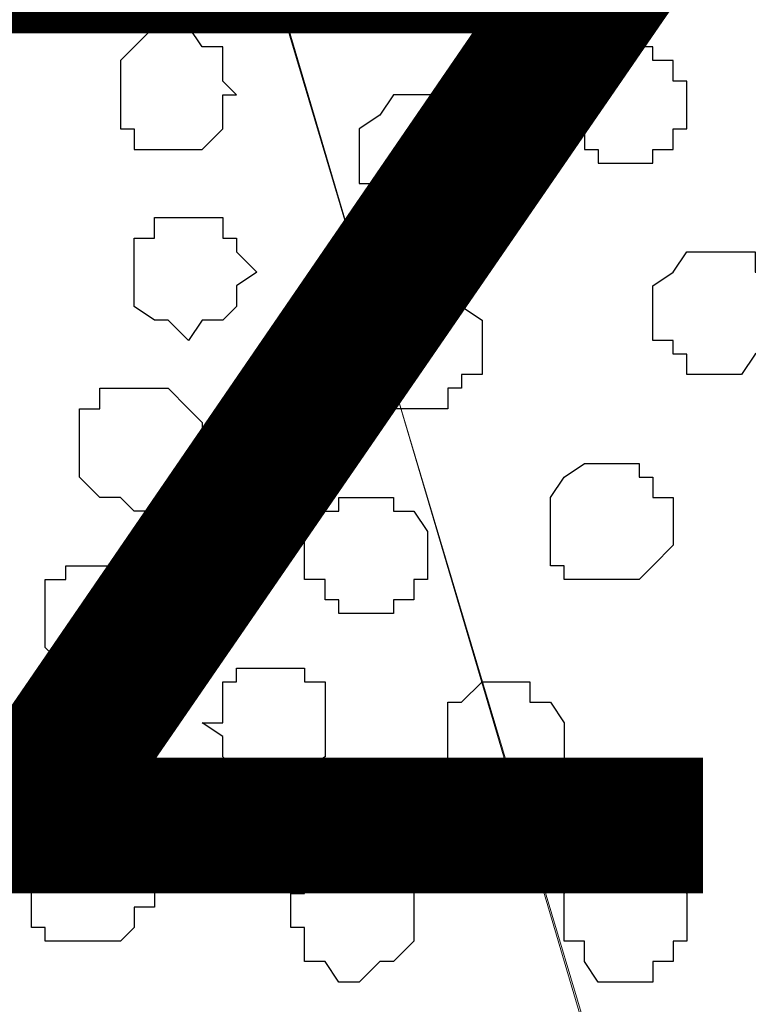
# Model space of a CAD drawing. Units: centimetres. Extents: x -8.2 to 8.1, y -12.1 to 13.4.
# Drawn here: x -1.2 to -1, y 0.5 to 0.8 of the extents above; entities that cross this region are included whole.
import ezdxf

# ---------------------------------------------------------------- set-up
doc = ezdxf.new("R2010")
doc.units = ezdxf.units.CM
doc.header["$MEASUREMENT"] = 0
doc.layers.add('Layer 1', color=7, linetype='Continuous')
doc.styles.add('180', font='arialbi.ttf', dxfattribs={"height": 1})

msp = doc.modelspace()

# ---------------------------------------------------------------- linework, layer by layer
at = {"layer": 'Layer 1', "color": 254}
msp.add_open_spline([(-7.28839, 0.17921), (-7.28839, 0.17921), (5.31848, 0.17921), (5.31848, 0.17921), (5.31848, 0.17921), (5.31848, 0.17921), (5.31848, 1.26294), (5.31848, 1.26294), (5.31848, 1.26294), (5.31848, 1.26294), (-7.28839, 1.26294), (-7.28839, 1.26294), (-7.28839, 1.26294), (-7.28839, 1.26294), (-7.28839, 0.17921), (-7.28839, 0.17921)], degree=3, knots=[0, 0, 0, 0, 0.25, 0.25, 0.25, 0.25, 0.5, 0.5, 0.5, 0.5, 0.75, 0.75, 0.75, 0.75, 1, 1, 1, 1], dxfattribs=at)
at = {"layer": 'Layer 1', "lineweight": 9}
for points, knots in [([(-7.28839, 1.26294), (-7.28839, 1.26294), (5.31848, 1.26294), (5.31848, 1.26294), (5.31848, 1.26294), (5.31848, 1.26294), (5.31848, 0.17921), (5.31848, 0.17921), (5.31848, 0.17921), (5.31848, 0.17921), (-7.28839, 0.17921), (-7.28839, 0.17921), (-7.28839, 0.17921), (-7.28839, 0.17921), (-7.28839, 1.26294), (-7.28839, 1.26294)], [0, 0, 0, 0, 0.25, 0.25, 0.25, 0.25, 0.5, 0.5, 0.5, 0.5, 0.75, 0.75, 0.75, 0.75, 1, 1, 1, 1]), ([(-0.97226, 0.34008), (-0.97226, 0.34008), (-0.74154, 1.11266), (-0.74154, 1.11266), (-0.74154, 1.11266), (-0.74154, 1.11266), (-0.74154, 1.13806), (-0.74154, 1.13806), (-0.74154, 1.13806), (-0.74154, 1.13806), (-0.74577, 1.14864), (-0.74577, 1.14864), (-0.74577, 1.14864), (-0.74577, 1.14864), (-0.75636, 1.16134), (-0.75636, 1.16134), (-0.75636, 1.16134), (-0.75636, 1.16134), (-0.77964, 1.18251), (-0.77964, 1.18251), (-0.77964, 1.18251), (-0.77964, 1.18251), (-0.80504, 1.19733), (-0.80504, 1.19733), (-0.80504, 1.19733), (-0.80504, 1.19733), (-0.84314, 1.20791), (-0.84314, 1.20791), (-0.84314, 1.20791), (-0.84314, 1.20791), (-0.88547, 1.21849), (-0.88547, 1.21849), (-0.88547, 1.21849), (-0.88547, 1.21849), (-0.92992, 1.22484), (-0.92992, 1.22484), (-0.92992, 1.22484), (-0.92992, 1.22484), (-1.02094, 1.22484), (-1.02094, 1.22484), (-1.02094, 1.22484), (-1.02094, 1.22484), (-1.06327, 1.21849), (-1.06327, 1.21849), (-1.06327, 1.21849), (-1.06327, 1.21849), (-1.10561, 1.20791), (-1.10561, 1.20791), (-1.10561, 1.20791), (-1.10561, 1.20791), (-1.14371, 1.19733), (-1.14371, 1.19733), (-1.14371, 1.19733), (-1.14371, 1.19733), (-1.17122, 1.18251), (-1.17122, 1.18251), (-1.17122, 1.18251), (-1.17122, 1.18251), (-1.19239, 1.16134), (-1.19239, 1.16134), (-1.19239, 1.16134), (-1.19239, 1.16134), (-1.19662, 1.14864), (-1.19662, 1.14864), (-1.19662, 1.14864), (-1.19662, 1.14864), (-1.20297, 1.13806), (-1.20297, 1.13806), (-1.20297, 1.13806), (-1.20297, 1.13806), (-1.20297, 1.11266), (-1.20297, 1.11266), (-1.20297, 1.11266), (-1.20297, 1.11266), (-0.97226, 0.34008), (-0.97226, 0.34008)], [0, 0, 0, 0, 0.052632, 0.052632, 0.052632, 0.052632, 0.105263, 0.105263, 0.105263, 0.105263, 0.157895, 0.157895, 0.157895, 0.157895, 0.210526, 0.210526, 0.210526, 0.210526, 0.263158, 0.263158, 0.263158, 0.263158, 0.315789, 0.315789, 0.315789, 0.315789, 0.368421, 0.368421, 0.368421, 0.368421, 0.421053, 0.421053, 0.421053, 0.421053, 0.473684, 0.473684, 0.473684, 0.473684, 0.526316, 0.526316, 0.526316, 0.526316, 0.578947, 0.578947, 0.578947, 0.578947, 0.631579, 0.631579, 0.631579, 0.631579, 0.684211, 0.684211, 0.684211, 0.684211, 0.736842, 0.736842, 0.736842, 0.736842, 0.789474, 0.789474, 0.789474, 0.789474, 0.842105, 0.842105, 0.842105, 0.842105, 0.894737, 0.894737, 0.894737, 0.894737, 0.947368, 0.947368, 0.947368, 0.947368, 1, 1, 1, 1]), ([(-1.20297, 1.11689), (-1.20297, 1.11689), (-0.97649, 0.35066), (-0.97649, 0.35066), (-0.97649, 0.35066), (-0.97649, 0.35066), (-0.97226, 0.34008), (-0.97226, 0.34008), (-0.97226, 0.34008), (-0.97226, 0.34008), (-0.97649, 0.32314), (-0.97649, 0.32314), (-0.97649, 0.32314), (-0.97649, 0.32314), (-0.98284, 0.31256), (-0.98284, 0.31256), (-0.98284, 0.31256), (-0.98284, 0.31256), (-0.98707, 0.30198), (-0.98707, 0.30198), (-0.98707, 0.30198), (-0.98707, 0.30198), (-1.01036, 0.28081), (-1.01036, 0.28081), (-1.01036, 0.28081), (-1.01036, 0.28081), (-1.03576, 0.26599), (-1.03576, 0.26599), (-1.03576, 0.26599), (-1.03576, 0.26599), (-1.07386, 0.24906), (-1.07386, 0.24906), (-1.07386, 0.24906), (-1.07386, 0.24906), (-1.11619, 0.24271), (-1.11619, 0.24271), (-1.11619, 0.24271), (-1.11619, 0.24271), (-1.15852, 0.23848), (-1.15852, 0.23848), (-1.15852, 0.23848), (-1.15852, 0.23848), (-1.20721, 0.23213), (-1.20721, 0.23213), (-1.20721, 0.23213), (-1.20721, 0.23213), (-1.25166, 0.23848), (-1.25166, 0.23848), (-1.25166, 0.23848), (-1.25166, 0.23848), (-1.29822, 0.24271), (-1.29822, 0.24271), (-1.29822, 0.24271), (-1.29822, 0.24271), (-1.33632, 0.24906), (-1.33632, 0.24906), (-1.33632, 0.24906), (-1.33632, 0.24906), (-1.37442, 0.26599), (-1.37442, 0.26599), (-1.37442, 0.26599), (-1.37442, 0.26599), (-1.39982, 0.28081), (-1.39982, 0.28081), (-1.39982, 0.28081), (-1.39982, 0.28081), (-1.42311, 0.30198), (-1.42311, 0.30198), (-1.42311, 0.30198), (-1.42311, 0.30198), (-1.42734, 0.31256), (-1.42734, 0.31256), (-1.42734, 0.31256), (-1.42734, 0.31256), (-1.43369, 0.32314), (-1.43369, 0.32314), (-1.43369, 0.32314), (-1.43369, 0.32314), (-1.43369, 0.35066), (-1.43369, 0.35066), (-1.43369, 0.35066), (-1.43369, 0.35066), (-1.20297, 1.11689), (-1.20297, 1.11689)], [0, 0, 0, 0, 0.047619, 0.047619, 0.047619, 0.047619, 0.095238, 0.095238, 0.095238, 0.095238, 0.142857, 0.142857, 0.142857, 0.142857, 0.190476, 0.190476, 0.190476, 0.190476, 0.238095, 0.238095, 0.238095, 0.238095, 0.285714, 0.285714, 0.285714, 0.285714, 0.333333, 0.333333, 0.333333, 0.333333, 0.380952, 0.380952, 0.380952, 0.380952, 0.428571, 0.428571, 0.428571, 0.428571, 0.47619, 0.47619, 0.47619, 0.47619, 0.52381, 0.52381, 0.52381, 0.52381, 0.571429, 0.571429, 0.571429, 0.571429, 0.619048, 0.619048, 0.619048, 0.619048, 0.666667, 0.666667, 0.666667, 0.666667, 0.714286, 0.714286, 0.714286, 0.714286, 0.761905, 0.761905, 0.761905, 0.761905, 0.809524, 0.809524, 0.809524, 0.809524, 0.857143, 0.857143, 0.857143, 0.857143, 0.904762, 0.904762, 0.904762, 0.904762, 0.952381, 0.952381, 0.952381, 0.952381, 1, 1, 1, 1]), ([(-0.74154, 1.11266), (-0.74154, 1.11266), (-0.51082, 0.35701), (-0.51082, 0.35701), (-0.51082, 0.35701), (-0.51082, 0.35701), (-0.51082, 0.32949), (-0.51082, 0.32949), (-0.51082, 0.32949), (-0.51082, 0.32949), (-0.51506, 0.31256), (-0.51506, 0.31256), (-0.51506, 0.31256), (-0.51506, 0.31256), (-0.52141, 0.30198), (-0.52141, 0.30198), (-0.52141, 0.30198), (-0.52141, 0.30198), (-0.54257, 0.28081), (-0.54257, 0.28081), (-0.54257, 0.28081), (-0.54257, 0.28081), (-0.57432, 0.26599), (-0.57432, 0.26599), (-0.57432, 0.26599), (-0.57432, 0.26599), (-0.61242, 0.25329), (-0.61242, 0.25329), (-0.61242, 0.25329), (-0.61242, 0.25329), (-0.65052, 0.24271), (-0.65052, 0.24271), (-0.65052, 0.24271), (-0.65052, 0.24271), (-0.69921, 0.23848), (-0.69921, 0.23848), (-0.69921, 0.23848), (-0.69921, 0.23848), (-0.79022, 0.23848), (-0.79022, 0.23848), (-0.79022, 0.23848), (-0.79022, 0.23848), (-0.83256, 0.24271), (-0.83256, 0.24271), (-0.83256, 0.24271), (-0.83256, 0.24271), (-0.87489, 0.25329), (-0.87489, 0.25329), (-0.87489, 0.25329), (-0.87489, 0.25329), (-0.90664, 0.26599), (-0.90664, 0.26599), (-0.90664, 0.26599), (-0.90664, 0.26599), (-0.94051, 0.28081), (-0.94051, 0.28081), (-0.94051, 0.28081), (-0.94051, 0.28081), (-0.96167, 0.30198), (-0.96167, 0.30198), (-0.96167, 0.30198), (-0.96167, 0.30198), (-0.96591, 0.31256), (-0.96591, 0.31256), (-0.96591, 0.31256), (-0.96591, 0.31256), (-0.97226, 0.32949), (-0.97226, 0.32949), (-0.97226, 0.32949), (-0.97226, 0.32949), (-0.97226, 0.34008), (-0.97226, 0.34008), (-0.97226, 0.34008), (-0.97226, 0.34008), (-0.96591, 0.35701), (-0.96591, 0.35701), (-0.96591, 0.35701), (-0.96591, 0.35701), (-0.74154, 1.11266), (-0.74154, 1.11266)], [0, 0, 0, 0, 0.05, 0.05, 0.05, 0.05, 0.1, 0.1, 0.1, 0.1, 0.15, 0.15, 0.15, 0.15, 0.2, 0.2, 0.2, 0.2, 0.25, 0.25, 0.25, 0.25, 0.3, 0.3, 0.3, 0.3, 0.35, 0.35, 0.35, 0.35, 0.4, 0.4, 0.4, 0.4, 0.45, 0.45, 0.45, 0.45, 0.5, 0.5, 0.5, 0.5, 0.55, 0.55, 0.55, 0.55, 0.6, 0.6, 0.6, 0.6, 0.65, 0.65, 0.65, 0.65, 0.7, 0.7, 0.7, 0.7, 0.75, 0.75, 0.75, 0.75, 0.8, 0.8, 0.8, 0.8, 0.85, 0.85, 0.85, 0.85, 0.9, 0.9, 0.9, 0.9, 0.95, 0.95, 0.95, 0.95, 1, 1, 1, 1])]:
    msp.add_open_spline(points, degree=3, knots=knots, dxfattribs=at)
at = {"layer": 'Layer 1', "color": 253}
for points, knots in [([(-1.14371, 0.79093), (-1.14371, 0.79093), (-1.13736, 0.79093), (-1.13736, 0.79093), (-1.13736, 0.79093), (-1.13736, 0.79093), (-1.13312, 0.78458), (-1.13312, 0.78458), (-1.13312, 0.78458), (-1.13312, 0.78458), (-1.12677, 0.78458), (-1.12677, 0.78458), (-1.12677, 0.78458), (-1.12677, 0.78458), (-1.12677, 0.77399), (-1.12677, 0.77399), (-1.12677, 0.77399), (-1.12677, 0.77399), (-1.12254, 0.76976), (-1.12254, 0.76976), (-1.12254, 0.76976), (-1.12254, 0.76976), (-1.12677, 0.76976), (-1.12677, 0.76976), (-1.12677, 0.76976), (-1.12677, 0.76976), (-1.12677, 0.75918), (-1.12677, 0.75918), (-1.12677, 0.75918), (-1.12677, 0.75918), (-1.13312, 0.75283), (-1.13312, 0.75283), (-1.13312, 0.75283), (-1.13312, 0.75283), (-1.15429, 0.75283), (-1.15429, 0.75283), (-1.15429, 0.75283), (-1.15429, 0.75283), (-1.15429, 0.75918), (-1.15429, 0.75918), (-1.15429, 0.75918), (-1.15429, 0.75918), (-1.15852, 0.75918), (-1.15852, 0.75918), (-1.15852, 0.75918), (-1.15852, 0.75918), (-1.15852, 0.78034), (-1.15852, 0.78034), (-1.15852, 0.78034), (-1.15852, 0.78034), (-1.15429, 0.78458), (-1.15429, 0.78458), (-1.15429, 0.78458), (-1.15429, 0.78458), (-1.14794, 0.79093), (-1.14794, 0.79093), (-1.14794, 0.79093), (-1.14794, 0.79093), (-1.14371, 0.79093), (-1.14371, 0.79093)], [0, 0, 0, 0, 0.066667, 0.066667, 0.066667, 0.066667, 0.133333, 0.133333, 0.133333, 0.133333, 0.2, 0.2, 0.2, 0.2, 0.266667, 0.266667, 0.266667, 0.266667, 0.333333, 0.333333, 0.333333, 0.333333, 0.4, 0.4, 0.4, 0.4, 0.466667, 0.466667, 0.466667, 0.466667, 0.533333, 0.533333, 0.533333, 0.533333, 0.6, 0.6, 0.6, 0.6, 0.666667, 0.666667, 0.666667, 0.666667, 0.733333, 0.733333, 0.733333, 0.733333, 0.8, 0.8, 0.8, 0.8, 0.866667, 0.866667, 0.866667, 0.866667, 0.933333, 0.933333, 0.933333, 0.933333, 1, 1, 1, 1]), ([(-0.99766, 0.78458), (-0.99766, 0.78458), (-0.99342, 0.78458), (-0.99342, 0.78458), (-0.99342, 0.78458), (-0.99342, 0.78458), (-0.99342, 0.78034), (-0.99342, 0.78034), (-0.99342, 0.78034), (-0.99342, 0.78034), (-0.98707, 0.78034), (-0.98707, 0.78034), (-0.98707, 0.78034), (-0.98707, 0.78034), (-0.98707, 0.77399), (-0.98707, 0.77399), (-0.98707, 0.77399), (-0.98707, 0.77399), (-0.98284, 0.77399), (-0.98284, 0.77399), (-0.98284, 0.77399), (-0.98284, 0.77399), (-0.98284, 0.75918), (-0.98284, 0.75918), (-0.98284, 0.75918), (-0.98284, 0.75918), (-0.98707, 0.75918), (-0.98707, 0.75918), (-0.98707, 0.75918), (-0.98707, 0.75918), (-0.98707, 0.75283), (-0.98707, 0.75283), (-0.98707, 0.75283), (-0.98707, 0.75283), (-0.99342, 0.75283), (-0.99342, 0.75283), (-0.99342, 0.75283), (-0.99342, 0.75283), (-0.99342, 0.74859), (-0.99342, 0.74859), (-0.99342, 0.74859), (-0.99342, 0.74859), (-1.01036, 0.74859), (-1.01036, 0.74859), (-1.01036, 0.74859), (-1.01036, 0.74859), (-1.01036, 0.75283), (-1.01036, 0.75283), (-1.01036, 0.75283), (-1.01036, 0.75283), (-1.01459, 0.75283), (-1.01459, 0.75283), (-1.01459, 0.75283), (-1.01459, 0.75283), (-1.01459, 0.75918), (-1.01459, 0.75918), (-1.01459, 0.75918), (-1.01459, 0.75918), (-1.02094, 0.75918), (-1.02094, 0.75918), (-1.02094, 0.75918), (-1.02094, 0.75918), (-1.02094, 0.77399), (-1.02094, 0.77399), (-1.02094, 0.77399), (-1.02094, 0.77399), (-1.01459, 0.77399), (-1.01459, 0.77399), (-1.01459, 0.77399), (-1.01459, 0.77399), (-1.01459, 0.78034), (-1.01459, 0.78034), (-1.01459, 0.78034), (-1.01459, 0.78034), (-1.01036, 0.78034), (-1.01036, 0.78034), (-1.01036, 0.78034), (-1.01036, 0.78034), (-1.01036, 0.78458), (-1.01036, 0.78458), (-1.01036, 0.78458), (-1.01036, 0.78458), (-0.99766, 0.78458), (-0.99766, 0.78458)], [0, 0, 0, 0, 0.047619, 0.047619, 0.047619, 0.047619, 0.095238, 0.095238, 0.095238, 0.095238, 0.142857, 0.142857, 0.142857, 0.142857, 0.190476, 0.190476, 0.190476, 0.190476, 0.238095, 0.238095, 0.238095, 0.238095, 0.285714, 0.285714, 0.285714, 0.285714, 0.333333, 0.333333, 0.333333, 0.333333, 0.380952, 0.380952, 0.380952, 0.380952, 0.428571, 0.428571, 0.428571, 0.428571, 0.47619, 0.47619, 0.47619, 0.47619, 0.52381, 0.52381, 0.52381, 0.52381, 0.571429, 0.571429, 0.571429, 0.571429, 0.619048, 0.619048, 0.619048, 0.619048, 0.666667, 0.666667, 0.666667, 0.666667, 0.714286, 0.714286, 0.714286, 0.714286, 0.761905, 0.761905, 0.761905, 0.761905, 0.809524, 0.809524, 0.809524, 0.809524, 0.857143, 0.857143, 0.857143, 0.857143, 0.904762, 0.904762, 0.904762, 0.904762, 0.952381, 0.952381, 0.952381, 0.952381, 1, 1, 1, 1]), ([(-1.06327, 0.76976), (-1.06327, 0.76976), (-1.05692, 0.76976), (-1.05692, 0.76976), (-1.05692, 0.76976), (-1.05692, 0.76976), (-1.05269, 0.76341), (-1.05269, 0.76341), (-1.05269, 0.76341), (-1.05269, 0.76341), (-1.04634, 0.75918), (-1.04634, 0.75918), (-1.04634, 0.75918), (-1.04634, 0.75918), (-1.04634, 0.74224), (-1.04634, 0.74224), (-1.04634, 0.74224), (-1.04634, 0.74224), (-1.05269, 0.74224), (-1.05269, 0.74224), (-1.05269, 0.74224), (-1.05269, 0.74224), (-1.05269, 0.73589), (-1.05269, 0.73589), (-1.05269, 0.73589), (-1.05269, 0.73589), (-1.05692, 0.73589), (-1.05692, 0.73589), (-1.05692, 0.73589), (-1.05692, 0.73589), (-1.06327, 0.73166), (-1.06327, 0.73166), (-1.06327, 0.73166), (-1.06327, 0.73166), (-1.06751, 0.73166), (-1.06751, 0.73166), (-1.06751, 0.73166), (-1.06751, 0.73166), (-1.07386, 0.73589), (-1.07386, 0.73589), (-1.07386, 0.73589), (-1.07386, 0.73589), (-1.07809, 0.73589), (-1.07809, 0.73589), (-1.07809, 0.73589), (-1.07809, 0.73589), (-1.07809, 0.74224), (-1.07809, 0.74224), (-1.07809, 0.74224), (-1.07809, 0.74224), (-1.08444, 0.74224), (-1.08444, 0.74224), (-1.08444, 0.74224), (-1.08444, 0.74224), (-1.08444, 0.75918), (-1.08444, 0.75918), (-1.08444, 0.75918), (-1.08444, 0.75918), (-1.07809, 0.76341), (-1.07809, 0.76341), (-1.07809, 0.76341), (-1.07809, 0.76341), (-1.07386, 0.76976), (-1.07386, 0.76976), (-1.07386, 0.76976), (-1.07386, 0.76976), (-1.06327, 0.76976), (-1.06327, 0.76976)], [0, 0, 0, 0, 0.058824, 0.058824, 0.058824, 0.058824, 0.117647, 0.117647, 0.117647, 0.117647, 0.176471, 0.176471, 0.176471, 0.176471, 0.235294, 0.235294, 0.235294, 0.235294, 0.294118, 0.294118, 0.294118, 0.294118, 0.352941, 0.352941, 0.352941, 0.352941, 0.411765, 0.411765, 0.411765, 0.411765, 0.470588, 0.470588, 0.470588, 0.470588, 0.529412, 0.529412, 0.529412, 0.529412, 0.588235, 0.588235, 0.588235, 0.588235, 0.647059, 0.647059, 0.647059, 0.647059, 0.705882, 0.705882, 0.705882, 0.705882, 0.764706, 0.764706, 0.764706, 0.764706, 0.823529, 0.823529, 0.823529, 0.823529, 0.882353, 0.882353, 0.882353, 0.882353, 0.941176, 0.941176, 0.941176, 0.941176, 1, 1, 1, 1]), ([(-1.13736, 0.69356), (-1.13736, 0.69356), (-1.13312, 0.69991), (-1.13312, 0.69991), (-1.13312, 0.69991), (-1.13312, 0.69991), (-1.12677, 0.69991), (-1.12677, 0.69991), (-1.12677, 0.69991), (-1.12677, 0.69991), (-1.12254, 0.70414), (-1.12254, 0.70414), (-1.12254, 0.70414), (-1.12254, 0.70414), (-1.12254, 0.71049), (-1.12254, 0.71049), (-1.12254, 0.71049), (-1.12254, 0.71049), (-1.11619, 0.71473), (-1.11619, 0.71473), (-1.11619, 0.71473), (-1.11619, 0.71473), (-1.12254, 0.72108), (-1.12254, 0.72108), (-1.12254, 0.72108), (-1.12254, 0.72108), (-1.12254, 0.72531), (-1.12254, 0.72531), (-1.12254, 0.72531), (-1.12254, 0.72531), (-1.12677, 0.72531), (-1.12677, 0.72531), (-1.12677, 0.72531), (-1.12677, 0.72531), (-1.12677, 0.73166), (-1.12677, 0.73166), (-1.12677, 0.73166), (-1.12677, 0.73166), (-1.14794, 0.73166), (-1.14794, 0.73166), (-1.14794, 0.73166), (-1.14794, 0.73166), (-1.14794, 0.72531), (-1.14794, 0.72531), (-1.14794, 0.72531), (-1.14794, 0.72531), (-1.15429, 0.72531), (-1.15429, 0.72531), (-1.15429, 0.72531), (-1.15429, 0.72531), (-1.15429, 0.70414), (-1.15429, 0.70414), (-1.15429, 0.70414), (-1.15429, 0.70414), (-1.14794, 0.69991), (-1.14794, 0.69991), (-1.14794, 0.69991), (-1.14794, 0.69991), (-1.14371, 0.69991), (-1.14371, 0.69991), (-1.14371, 0.69991), (-1.14371, 0.69991), (-1.13736, 0.69356), (-1.13736, 0.69356)], [0, 0, 0, 0, 0.0625, 0.0625, 0.0625, 0.0625, 0.125, 0.125, 0.125, 0.125, 0.1875, 0.1875, 0.1875, 0.1875, 0.25, 0.25, 0.25, 0.25, 0.3125, 0.3125, 0.3125, 0.3125, 0.375, 0.375, 0.375, 0.375, 0.4375, 0.4375, 0.4375, 0.4375, 0.5, 0.5, 0.5, 0.5, 0.5625, 0.5625, 0.5625, 0.5625, 0.625, 0.625, 0.625, 0.625, 0.6875, 0.6875, 0.6875, 0.6875, 0.75, 0.75, 0.75, 0.75, 0.8125, 0.8125, 0.8125, 0.8125, 0.875, 0.875, 0.875, 0.875, 0.9375, 0.9375, 0.9375, 0.9375, 1, 1, 1, 1]), ([(-0.97226, 0.68298), (-0.97226, 0.68298), (-0.96591, 0.68298), (-0.96591, 0.68298), (-0.96591, 0.68298), (-0.96591, 0.68298), (-0.96167, 0.68933), (-0.96167, 0.68933), (-0.96167, 0.68933), (-0.96167, 0.68933), (-0.95532, 0.69356), (-0.95532, 0.69356), (-0.95532, 0.69356), (-0.95532, 0.69356), (-0.95532, 0.71473), (-0.95532, 0.71473), (-0.95532, 0.71473), (-0.95532, 0.71473), (-0.96167, 0.71473), (-0.96167, 0.71473), (-0.96167, 0.71473), (-0.96167, 0.71473), (-0.96167, 0.72108), (-0.96167, 0.72108), (-0.96167, 0.72108), (-0.96167, 0.72108), (-0.98284, 0.72108), (-0.98284, 0.72108), (-0.98284, 0.72108), (-0.98284, 0.72108), (-0.98707, 0.71473), (-0.98707, 0.71473), (-0.98707, 0.71473), (-0.98707, 0.71473), (-0.99342, 0.71049), (-0.99342, 0.71049), (-0.99342, 0.71049), (-0.99342, 0.71049), (-0.99342, 0.69356), (-0.99342, 0.69356), (-0.99342, 0.69356), (-0.99342, 0.69356), (-0.98707, 0.69356), (-0.98707, 0.69356), (-0.98707, 0.69356), (-0.98707, 0.69356), (-0.98707, 0.68933), (-0.98707, 0.68933), (-0.98707, 0.68933), (-0.98707, 0.68933), (-0.98284, 0.68933), (-0.98284, 0.68933), (-0.98284, 0.68933), (-0.98284, 0.68933), (-0.98284, 0.68298), (-0.98284, 0.68298), (-0.98284, 0.68298), (-0.98284, 0.68298), (-0.97226, 0.68298), (-0.97226, 0.68298)], [0, 0, 0, 0, 0.066667, 0.066667, 0.066667, 0.066667, 0.133333, 0.133333, 0.133333, 0.133333, 0.2, 0.2, 0.2, 0.2, 0.266667, 0.266667, 0.266667, 0.266667, 0.333333, 0.333333, 0.333333, 0.333333, 0.4, 0.4, 0.4, 0.4, 0.466667, 0.466667, 0.466667, 0.466667, 0.533333, 0.533333, 0.533333, 0.533333, 0.6, 0.6, 0.6, 0.6, 0.666667, 0.666667, 0.666667, 0.666667, 0.733333, 0.733333, 0.733333, 0.733333, 0.8, 0.8, 0.8, 0.8, 0.866667, 0.866667, 0.866667, 0.866667, 0.933333, 0.933333, 0.933333, 0.933333, 1, 1, 1, 1]), ([(-1.06327, 0.67239), (-1.06327, 0.67239), (-1.05692, 0.67239), (-1.05692, 0.67239), (-1.05692, 0.67239), (-1.05692, 0.67239), (-1.05692, 0.67874), (-1.05692, 0.67874), (-1.05692, 0.67874), (-1.05692, 0.67874), (-1.05269, 0.67874), (-1.05269, 0.67874), (-1.05269, 0.67874), (-1.05269, 0.67874), (-1.05269, 0.68298), (-1.05269, 0.68298), (-1.05269, 0.68298), (-1.05269, 0.68298), (-1.04634, 0.68298), (-1.04634, 0.68298), (-1.04634, 0.68298), (-1.04634, 0.68298), (-1.04634, 0.69991), (-1.04634, 0.69991), (-1.04634, 0.69991), (-1.04634, 0.69991), (-1.05269, 0.70414), (-1.05269, 0.70414), (-1.05269, 0.70414), (-1.05269, 0.70414), (-1.05692, 0.71049), (-1.05692, 0.71049), (-1.05692, 0.71049), (-1.05692, 0.71049), (-1.07386, 0.71049), (-1.07386, 0.71049), (-1.07386, 0.71049), (-1.07386, 0.71049), (-1.07809, 0.70414), (-1.07809, 0.70414), (-1.07809, 0.70414), (-1.07809, 0.70414), (-1.08444, 0.69991), (-1.08444, 0.69991), (-1.08444, 0.69991), (-1.08444, 0.69991), (-1.08444, 0.68298), (-1.08444, 0.68298), (-1.08444, 0.68298), (-1.08444, 0.68298), (-1.07809, 0.68298), (-1.07809, 0.68298), (-1.07809, 0.68298), (-1.07809, 0.68298), (-1.07809, 0.67874), (-1.07809, 0.67874), (-1.07809, 0.67874), (-1.07809, 0.67874), (-1.07386, 0.67874), (-1.07386, 0.67874), (-1.07386, 0.67874), (-1.07386, 0.67874), (-1.07386, 0.67239), (-1.07386, 0.67239), (-1.07386, 0.67239), (-1.07386, 0.67239), (-1.06327, 0.67239), (-1.06327, 0.67239)], [0, 0, 0, 0, 0.058824, 0.058824, 0.058824, 0.058824, 0.117647, 0.117647, 0.117647, 0.117647, 0.176471, 0.176471, 0.176471, 0.176471, 0.235294, 0.235294, 0.235294, 0.235294, 0.294118, 0.294118, 0.294118, 0.294118, 0.352941, 0.352941, 0.352941, 0.352941, 0.411765, 0.411765, 0.411765, 0.411765, 0.470588, 0.470588, 0.470588, 0.470588, 0.529412, 0.529412, 0.529412, 0.529412, 0.588235, 0.588235, 0.588235, 0.588235, 0.647059, 0.647059, 0.647059, 0.647059, 0.705882, 0.705882, 0.705882, 0.705882, 0.764706, 0.764706, 0.764706, 0.764706, 0.823529, 0.823529, 0.823529, 0.823529, 0.882353, 0.882353, 0.882353, 0.882353, 0.941176, 0.941176, 0.941176, 0.941176, 1, 1, 1, 1]), ([(-1.15429, 0.64064), (-1.15429, 0.64064), (-1.14794, 0.64064), (-1.14794, 0.64064), (-1.14794, 0.64064), (-1.14794, 0.64064), (-1.14371, 0.64488), (-1.14371, 0.64488), (-1.14371, 0.64488), (-1.14371, 0.64488), (-1.13736, 0.64488), (-1.13736, 0.64488), (-1.13736, 0.64488), (-1.13736, 0.64488), (-1.13736, 0.65123), (-1.13736, 0.65123), (-1.13736, 0.65123), (-1.13736, 0.65123), (-1.13312, 0.65123), (-1.13312, 0.65123), (-1.13312, 0.65123), (-1.13312, 0.65123), (-1.13312, 0.66816), (-1.13312, 0.66816), (-1.13312, 0.66816), (-1.13312, 0.66816), (-1.13736, 0.67239), (-1.13736, 0.67239), (-1.13736, 0.67239), (-1.13736, 0.67239), (-1.14371, 0.67874), (-1.14371, 0.67874), (-1.14371, 0.67874), (-1.14371, 0.67874), (-1.16487, 0.67874), (-1.16487, 0.67874), (-1.16487, 0.67874), (-1.16487, 0.67874), (-1.16487, 0.67239), (-1.16487, 0.67239), (-1.16487, 0.67239), (-1.16487, 0.67239), (-1.17122, 0.67239), (-1.17122, 0.67239), (-1.17122, 0.67239), (-1.17122, 0.67239), (-1.17122, 0.65123), (-1.17122, 0.65123), (-1.17122, 0.65123), (-1.17122, 0.65123), (-1.16487, 0.64488), (-1.16487, 0.64488), (-1.16487, 0.64488), (-1.16487, 0.64488), (-1.15852, 0.64488), (-1.15852, 0.64488), (-1.15852, 0.64488), (-1.15852, 0.64488), (-1.15429, 0.64064), (-1.15429, 0.64064)], [0, 0, 0, 0, 0.066667, 0.066667, 0.066667, 0.066667, 0.133333, 0.133333, 0.133333, 0.133333, 0.2, 0.2, 0.2, 0.2, 0.266667, 0.266667, 0.266667, 0.266667, 0.333333, 0.333333, 0.333333, 0.333333, 0.4, 0.4, 0.4, 0.4, 0.466667, 0.466667, 0.466667, 0.466667, 0.533333, 0.533333, 0.533333, 0.533333, 0.6, 0.6, 0.6, 0.6, 0.666667, 0.666667, 0.666667, 0.666667, 0.733333, 0.733333, 0.733333, 0.733333, 0.8, 0.8, 0.8, 0.8, 0.866667, 0.866667, 0.866667, 0.866667, 0.933333, 0.933333, 0.933333, 0.933333, 1, 1, 1, 1]), ([(-1.07809, 0.60889), (-1.07809, 0.60889), (-1.07386, 0.60889), (-1.07386, 0.60889), (-1.07386, 0.60889), (-1.07386, 0.60889), (-1.07386, 0.61313), (-1.07386, 0.61313), (-1.07386, 0.61313), (-1.07386, 0.61313), (-1.06751, 0.61313), (-1.06751, 0.61313), (-1.06751, 0.61313), (-1.06751, 0.61313), (-1.06751, 0.61948), (-1.06751, 0.61948), (-1.06751, 0.61948), (-1.06751, 0.61948), (-1.06327, 0.61948), (-1.06327, 0.61948), (-1.06327, 0.61948), (-1.06327, 0.61948), (-1.06327, 0.63429), (-1.06327, 0.63429), (-1.06327, 0.63429), (-1.06327, 0.63429), (-1.06751, 0.64064), (-1.06751, 0.64064), (-1.06751, 0.64064), (-1.06751, 0.64064), (-1.07386, 0.64064), (-1.07386, 0.64064), (-1.07386, 0.64064), (-1.07386, 0.64064), (-1.07386, 0.64488), (-1.07386, 0.64488), (-1.07386, 0.64488), (-1.07386, 0.64488), (-1.09079, 0.64488), (-1.09079, 0.64488), (-1.09079, 0.64488), (-1.09079, 0.64488), (-1.09079, 0.64064), (-1.09079, 0.64064), (-1.09079, 0.64064), (-1.09079, 0.64064), (-1.09502, 0.64064), (-1.09502, 0.64064), (-1.09502, 0.64064), (-1.09502, 0.64064), (-1.10137, 0.63429), (-1.10137, 0.63429), (-1.10137, 0.63429), (-1.10137, 0.63429), (-1.10137, 0.61948), (-1.10137, 0.61948), (-1.10137, 0.61948), (-1.10137, 0.61948), (-1.09502, 0.61948), (-1.09502, 0.61948), (-1.09502, 0.61948), (-1.09502, 0.61948), (-1.09502, 0.61313), (-1.09502, 0.61313), (-1.09502, 0.61313), (-1.09502, 0.61313), (-1.09079, 0.61313), (-1.09079, 0.61313), (-1.09079, 0.61313), (-1.09079, 0.61313), (-1.09079, 0.60889), (-1.09079, 0.60889), (-1.09079, 0.60889), (-1.09079, 0.60889), (-1.07809, 0.60889), (-1.07809, 0.60889)], [0, 0, 0, 0, 0.052632, 0.052632, 0.052632, 0.052632, 0.105263, 0.105263, 0.105263, 0.105263, 0.157895, 0.157895, 0.157895, 0.157895, 0.210526, 0.210526, 0.210526, 0.210526, 0.263158, 0.263158, 0.263158, 0.263158, 0.315789, 0.315789, 0.315789, 0.315789, 0.368421, 0.368421, 0.368421, 0.368421, 0.421053, 0.421053, 0.421053, 0.421053, 0.473684, 0.473684, 0.473684, 0.473684, 0.526316, 0.526316, 0.526316, 0.526316, 0.578947, 0.578947, 0.578947, 0.578947, 0.631579, 0.631579, 0.631579, 0.631579, 0.684211, 0.684211, 0.684211, 0.684211, 0.736842, 0.736842, 0.736842, 0.736842, 0.789474, 0.789474, 0.789474, 0.789474, 0.842105, 0.842105, 0.842105, 0.842105, 0.894737, 0.894737, 0.894737, 0.894737, 0.947368, 0.947368, 0.947368, 0.947368, 1, 1, 1, 1]), ([(-1.16487, 0.58773), (-1.16487, 0.58773), (-1.15429, 0.58773), (-1.15429, 0.58773), (-1.15429, 0.58773), (-1.15429, 0.58773), (-1.15429, 0.59196), (-1.15429, 0.59196), (-1.15429, 0.59196), (-1.15429, 0.59196), (-1.14794, 0.59196), (-1.14794, 0.59196), (-1.14794, 0.59196), (-1.14794, 0.59196), (-1.14794, 0.59831), (-1.14794, 0.59831), (-1.14794, 0.59831), (-1.14794, 0.59831), (-1.14371, 0.60254), (-1.14371, 0.60254), (-1.14371, 0.60254), (-1.14371, 0.60254), (-1.14371, 0.60889), (-1.14371, 0.60889), (-1.14371, 0.60889), (-1.14371, 0.60889), (-1.14794, 0.61313), (-1.14794, 0.61313), (-1.14794, 0.61313), (-1.14794, 0.61313), (-1.14794, 0.61948), (-1.14794, 0.61948), (-1.14794, 0.61948), (-1.14794, 0.61948), (-1.15429, 0.62371), (-1.15429, 0.62371), (-1.15429, 0.62371), (-1.15429, 0.62371), (-1.17546, 0.62371), (-1.17546, 0.62371), (-1.17546, 0.62371), (-1.17546, 0.62371), (-1.17546, 0.61948), (-1.17546, 0.61948), (-1.17546, 0.61948), (-1.17546, 0.61948), (-1.18181, 0.61948), (-1.18181, 0.61948), (-1.18181, 0.61948), (-1.18181, 0.61948), (-1.18181, 0.59831), (-1.18181, 0.59831), (-1.18181, 0.59831), (-1.18181, 0.59831), (-1.17546, 0.59196), (-1.17546, 0.59196), (-1.17546, 0.59196), (-1.17546, 0.59196), (-1.17122, 0.58773), (-1.17122, 0.58773), (-1.17122, 0.58773), (-1.17122, 0.58773), (-1.16487, 0.58773), (-1.16487, 0.58773)], [0, 0, 0, 0, 0.0625, 0.0625, 0.0625, 0.0625, 0.125, 0.125, 0.125, 0.125, 0.1875, 0.1875, 0.1875, 0.1875, 0.25, 0.25, 0.25, 0.25, 0.3125, 0.3125, 0.3125, 0.3125, 0.375, 0.375, 0.375, 0.375, 0.4375, 0.4375, 0.4375, 0.4375, 0.5, 0.5, 0.5, 0.5, 0.5625, 0.5625, 0.5625, 0.5625, 0.625, 0.625, 0.625, 0.625, 0.6875, 0.6875, 0.6875, 0.6875, 0.75, 0.75, 0.75, 0.75, 0.8125, 0.8125, 0.8125, 0.8125, 0.875, 0.875, 0.875, 0.875, 0.9375, 0.9375, 0.9375, 0.9375, 1, 1, 1, 1]), ([(-1.11196, 0.55386), (-1.11196, 0.55386), (-1.10561, 0.55386), (-1.10561, 0.55386), (-1.10561, 0.55386), (-1.10561, 0.55386), (-1.10137, 0.56021), (-1.10137, 0.56021), (-1.10137, 0.56021), (-1.10137, 0.56021), (-1.09502, 0.56444), (-1.09502, 0.56444), (-1.09502, 0.56444), (-1.09502, 0.56444), (-1.09502, 0.58773), (-1.09502, 0.58773), (-1.09502, 0.58773), (-1.09502, 0.58773), (-1.10137, 0.58773), (-1.10137, 0.58773), (-1.10137, 0.58773), (-1.10137, 0.58773), (-1.10137, 0.59196), (-1.10137, 0.59196), (-1.10137, 0.59196), (-1.10137, 0.59196), (-1.12254, 0.59196), (-1.12254, 0.59196), (-1.12254, 0.59196), (-1.12254, 0.59196), (-1.12254, 0.58773), (-1.12254, 0.58773), (-1.12254, 0.58773), (-1.12254, 0.58773), (-1.12677, 0.58773), (-1.12677, 0.58773), (-1.12677, 0.58773), (-1.12677, 0.58773), (-1.12677, 0.57503), (-1.12677, 0.57503), (-1.12677, 0.57503), (-1.12677, 0.57503), (-1.13312, 0.57503), (-1.13312, 0.57503), (-1.13312, 0.57503), (-1.13312, 0.57503), (-1.12677, 0.57079), (-1.12677, 0.57079), (-1.12677, 0.57079), (-1.12677, 0.57079), (-1.12677, 0.56444), (-1.12677, 0.56444), (-1.12677, 0.56444), (-1.12677, 0.56444), (-1.11619, 0.55386), (-1.11619, 0.55386), (-1.11619, 0.55386), (-1.11619, 0.55386), (-1.11196, 0.55386), (-1.11196, 0.55386)], [0, 0, 0, 0, 0.066667, 0.066667, 0.066667, 0.066667, 0.133333, 0.133333, 0.133333, 0.133333, 0.2, 0.2, 0.2, 0.2, 0.266667, 0.266667, 0.266667, 0.266667, 0.333333, 0.333333, 0.333333, 0.333333, 0.4, 0.4, 0.4, 0.4, 0.466667, 0.466667, 0.466667, 0.466667, 0.533333, 0.533333, 0.533333, 0.533333, 0.6, 0.6, 0.6, 0.6, 0.666667, 0.666667, 0.666667, 0.666667, 0.733333, 0.733333, 0.733333, 0.733333, 0.8, 0.8, 0.8, 0.8, 0.866667, 0.866667, 0.866667, 0.866667, 0.933333, 0.933333, 0.933333, 0.933333, 1, 1, 1, 1]), ([(-1.08444, 0.49459), (-1.08444, 0.49459), (-1.07809, 0.50094), (-1.07809, 0.50094), (-1.07809, 0.50094), (-1.07809, 0.50094), (-1.07386, 0.50094), (-1.07386, 0.50094), (-1.07386, 0.50094), (-1.07386, 0.50094), (-1.06751, 0.50729), (-1.06751, 0.50729), (-1.06751, 0.50729), (-1.06751, 0.50729), (-1.06751, 0.52846), (-1.06751, 0.52846), (-1.06751, 0.52846), (-1.06751, 0.52846), (-1.07386, 0.52846), (-1.07386, 0.52846), (-1.07386, 0.52846), (-1.07386, 0.52846), (-1.07386, 0.53269), (-1.07386, 0.53269), (-1.07386, 0.53269), (-1.07386, 0.53269), (-1.09502, 0.53269), (-1.09502, 0.53269), (-1.09502, 0.53269), (-1.09502, 0.53269), (-1.10137, 0.52846), (-1.10137, 0.52846), (-1.10137, 0.52846), (-1.10137, 0.52846), (-1.10137, 0.52211), (-1.10137, 0.52211), (-1.10137, 0.52211), (-1.10137, 0.52211), (-1.10561, 0.52211), (-1.10561, 0.52211), (-1.10561, 0.52211), (-1.10561, 0.52211), (-1.10561, 0.51153), (-1.10561, 0.51153), (-1.10561, 0.51153), (-1.10561, 0.51153), (-1.10137, 0.51153), (-1.10137, 0.51153), (-1.10137, 0.51153), (-1.10137, 0.51153), (-1.10137, 0.50094), (-1.10137, 0.50094), (-1.10137, 0.50094), (-1.10137, 0.50094), (-1.09502, 0.50094), (-1.09502, 0.50094), (-1.09502, 0.50094), (-1.09502, 0.50094), (-1.09079, 0.49459), (-1.09079, 0.49459), (-1.09079, 0.49459), (-1.09079, 0.49459), (-1.08444, 0.49459), (-1.08444, 0.49459)], [0, 0, 0, 0, 0.0625, 0.0625, 0.0625, 0.0625, 0.125, 0.125, 0.125, 0.125, 0.1875, 0.1875, 0.1875, 0.1875, 0.25, 0.25, 0.25, 0.25, 0.3125, 0.3125, 0.3125, 0.3125, 0.375, 0.375, 0.375, 0.375, 0.4375, 0.4375, 0.4375, 0.4375, 0.5, 0.5, 0.5, 0.5, 0.5625, 0.5625, 0.5625, 0.5625, 0.625, 0.625, 0.625, 0.625, 0.6875, 0.6875, 0.6875, 0.6875, 0.75, 0.75, 0.75, 0.75, 0.8125, 0.8125, 0.8125, 0.8125, 0.875, 0.875, 0.875, 0.875, 0.9375, 0.9375, 0.9375, 0.9375, 1, 1, 1, 1]), ([(-1.00401, 0.49459), (-1.00401, 0.49459), (-0.99342, 0.49459), (-0.99342, 0.49459), (-0.99342, 0.49459), (-0.99342, 0.49459), (-0.99342, 0.50094), (-0.99342, 0.50094), (-0.99342, 0.50094), (-0.99342, 0.50094), (-0.98707, 0.50094), (-0.98707, 0.50094), (-0.98707, 0.50094), (-0.98707, 0.50094), (-0.98707, 0.50729), (-0.98707, 0.50729), (-0.98707, 0.50729), (-0.98707, 0.50729), (-0.98284, 0.50729), (-0.98284, 0.50729), (-0.98284, 0.50729), (-0.98284, 0.50729), (-0.98284, 0.52211), (-0.98284, 0.52211), (-0.98284, 0.52211), (-0.98284, 0.52211), (-0.98707, 0.52846), (-0.98707, 0.52846), (-0.98707, 0.52846), (-0.98707, 0.52846), (-0.99342, 0.53269), (-0.99342, 0.53269), (-0.99342, 0.53269), (-0.99342, 0.53269), (-1.01459, 0.53269), (-1.01459, 0.53269), (-1.01459, 0.53269), (-1.01459, 0.53269), (-1.01459, 0.52846), (-1.01459, 0.52846), (-1.01459, 0.52846), (-1.01459, 0.52846), (-1.02094, 0.52211), (-1.02094, 0.52211), (-1.02094, 0.52211), (-1.02094, 0.52211), (-1.02094, 0.50729), (-1.02094, 0.50729), (-1.02094, 0.50729), (-1.02094, 0.50729), (-1.01459, 0.50729), (-1.01459, 0.50729), (-1.01459, 0.50729), (-1.01459, 0.50729), (-1.01459, 0.50094), (-1.01459, 0.50094), (-1.01459, 0.50094), (-1.01459, 0.50094), (-1.01036, 0.49459), (-1.01036, 0.49459), (-1.01036, 0.49459), (-1.01036, 0.49459), (-1.00401, 0.49459), (-1.00401, 0.49459)], [0, 0, 0, 0, 0.0625, 0.0625, 0.0625, 0.0625, 0.125, 0.125, 0.125, 0.125, 0.1875, 0.1875, 0.1875, 0.1875, 0.25, 0.25, 0.25, 0.25, 0.3125, 0.3125, 0.3125, 0.3125, 0.375, 0.375, 0.375, 0.375, 0.4375, 0.4375, 0.4375, 0.4375, 0.5, 0.5, 0.5, 0.5, 0.5625, 0.5625, 0.5625, 0.5625, 0.625, 0.625, 0.625, 0.625, 0.6875, 0.6875, 0.6875, 0.6875, 0.75, 0.75, 0.75, 0.75, 0.8125, 0.8125, 0.8125, 0.8125, 0.875, 0.875, 0.875, 0.875, 0.9375, 0.9375, 0.9375, 0.9375, 1, 1, 1, 1])]:
    msp.add_open_spline(points, degree=3, knots=knots, dxfattribs=at)
at = {"layer": 'Layer 1', "color": 8}
msp.add_open_spline([(-1.01036, 0.61948), (-1.01036, 0.61948), (-0.99766, 0.61948), (-0.99766, 0.61948), (-0.99766, 0.61948), (-0.99766, 0.61948), (-0.99342, 0.62371), (-0.99342, 0.62371), (-0.99342, 0.62371), (-0.99342, 0.62371), (-0.98707, 0.63006), (-0.98707, 0.63006), (-0.98707, 0.63006), (-0.98707, 0.63006), (-0.98707, 0.64488), (-0.98707, 0.64488), (-0.98707, 0.64488), (-0.98707, 0.64488), (-0.99342, 0.64488), (-0.99342, 0.64488), (-0.99342, 0.64488), (-0.99342, 0.64488), (-0.99342, 0.65123), (-0.99342, 0.65123), (-0.99342, 0.65123), (-0.99342, 0.65123), (-0.99766, 0.65123), (-0.99766, 0.65123), (-0.99766, 0.65123), (-0.99766, 0.65123), (-0.99766, 0.65546), (-0.99766, 0.65546), (-0.99766, 0.65546), (-0.99766, 0.65546), (-1.01459, 0.65546), (-1.01459, 0.65546), (-1.01459, 0.65546), (-1.01459, 0.65546), (-1.02094, 0.65123), (-1.02094, 0.65123), (-1.02094, 0.65123), (-1.02094, 0.65123), (-1.02517, 0.64488), (-1.02517, 0.64488), (-1.02517, 0.64488), (-1.02517, 0.64488), (-1.02517, 0.62371), (-1.02517, 0.62371), (-1.02517, 0.62371), (-1.02517, 0.62371), (-1.02094, 0.62371), (-1.02094, 0.62371), (-1.02094, 0.62371), (-1.02094, 0.62371), (-1.02094, 0.61948), (-1.02094, 0.61948), (-1.02094, 0.61948), (-1.02094, 0.61948), (-1.01036, 0.61948), (-1.01036, 0.61948)], degree=3, knots=[0, 0, 0, 0, 0.066667, 0.066667, 0.066667, 0.066667, 0.133333, 0.133333, 0.133333, 0.133333, 0.2, 0.2, 0.2, 0.2, 0.266667, 0.266667, 0.266667, 0.266667, 0.333333, 0.333333, 0.333333, 0.333333, 0.4, 0.4, 0.4, 0.4, 0.466667, 0.466667, 0.466667, 0.466667, 0.533333, 0.533333, 0.533333, 0.533333, 0.6, 0.6, 0.6, 0.6, 0.666667, 0.666667, 0.666667, 0.666667, 0.733333, 0.733333, 0.733333, 0.733333, 0.8, 0.8, 0.8, 0.8, 0.866667, 0.866667, 0.866667, 0.866667, 0.933333, 0.933333, 0.933333, 0.933333, 1, 1, 1, 1], dxfattribs=at)
at = {"layer": 'Layer 1', "color": 251}
for points, knots in [([(-1.04211, 0.54963), (-1.04211, 0.54963), (-1.03152, 0.54963), (-1.03152, 0.54963), (-1.03152, 0.54963), (-1.03152, 0.54963), (-1.03152, 0.55386), (-1.03152, 0.55386), (-1.03152, 0.55386), (-1.03152, 0.55386), (-1.02517, 0.55386), (-1.02517, 0.55386), (-1.02517, 0.55386), (-1.02517, 0.55386), (-1.02517, 0.56021), (-1.02517, 0.56021), (-1.02517, 0.56021), (-1.02517, 0.56021), (-1.02094, 0.56021), (-1.02094, 0.56021), (-1.02094, 0.56021), (-1.02094, 0.56021), (-1.02094, 0.57503), (-1.02094, 0.57503), (-1.02094, 0.57503), (-1.02094, 0.57503), (-1.02517, 0.58138), (-1.02517, 0.58138), (-1.02517, 0.58138), (-1.02517, 0.58138), (-1.03152, 0.58138), (-1.03152, 0.58138), (-1.03152, 0.58138), (-1.03152, 0.58138), (-1.03152, 0.58773), (-1.03152, 0.58773), (-1.03152, 0.58773), (-1.03152, 0.58773), (-1.04634, 0.58773), (-1.04634, 0.58773), (-1.04634, 0.58773), (-1.04634, 0.58773), (-1.05269, 0.58138), (-1.05269, 0.58138), (-1.05269, 0.58138), (-1.05269, 0.58138), (-1.05692, 0.58138), (-1.05692, 0.58138), (-1.05692, 0.58138), (-1.05692, 0.58138), (-1.05692, 0.56021), (-1.05692, 0.56021), (-1.05692, 0.56021), (-1.05692, 0.56021), (-1.05269, 0.55386), (-1.05269, 0.55386), (-1.05269, 0.55386), (-1.05269, 0.55386), (-1.04634, 0.54963), (-1.04634, 0.54963), (-1.04634, 0.54963), (-1.04634, 0.54963), (-1.04211, 0.54963), (-1.04211, 0.54963)], [0, 0, 0, 0, 0.0625, 0.0625, 0.0625, 0.0625, 0.125, 0.125, 0.125, 0.125, 0.1875, 0.1875, 0.1875, 0.1875, 0.25, 0.25, 0.25, 0.25, 0.3125, 0.3125, 0.3125, 0.3125, 0.375, 0.375, 0.375, 0.375, 0.4375, 0.4375, 0.4375, 0.4375, 0.5, 0.5, 0.5, 0.5, 0.5625, 0.5625, 0.5625, 0.5625, 0.625, 0.625, 0.625, 0.625, 0.6875, 0.6875, 0.6875, 0.6875, 0.75, 0.75, 0.75, 0.75, 0.8125, 0.8125, 0.8125, 0.8125, 0.875, 0.875, 0.875, 0.875, 0.9375, 0.9375, 0.9375, 0.9375, 1, 1, 1, 1]), ([(-1.17122, 0.50729), (-1.17122, 0.50729), (-1.15852, 0.50729), (-1.15852, 0.50729), (-1.15852, 0.50729), (-1.15852, 0.50729), (-1.15429, 0.51153), (-1.15429, 0.51153), (-1.15429, 0.51153), (-1.15429, 0.51153), (-1.15429, 0.51788), (-1.15429, 0.51788), (-1.15429, 0.51788), (-1.15429, 0.51788), (-1.14794, 0.51788), (-1.14794, 0.51788), (-1.14794, 0.51788), (-1.14794, 0.51788), (-1.14794, 0.52846), (-1.14794, 0.52846), (-1.14794, 0.52846), (-1.14794, 0.52846), (-1.15429, 0.53269), (-1.15429, 0.53269), (-1.15429, 0.53269), (-1.15429, 0.53269), (-1.15429, 0.53904), (-1.15429, 0.53904), (-1.15429, 0.53904), (-1.15429, 0.53904), (-1.15852, 0.53904), (-1.15852, 0.53904), (-1.15852, 0.53904), (-1.15852, 0.53904), (-1.16487, 0.54328), (-1.16487, 0.54328), (-1.16487, 0.54328), (-1.16487, 0.54328), (-1.17546, 0.54328), (-1.17546, 0.54328), (-1.17546, 0.54328), (-1.17546, 0.54328), (-1.17546, 0.53904), (-1.17546, 0.53904), (-1.17546, 0.53904), (-1.17546, 0.53904), (-1.18181, 0.53904), (-1.18181, 0.53904), (-1.18181, 0.53904), (-1.18181, 0.53904), (-1.18604, 0.53269), (-1.18604, 0.53269), (-1.18604, 0.53269), (-1.18604, 0.53269), (-1.18604, 0.51153), (-1.18604, 0.51153), (-1.18604, 0.51153), (-1.18604, 0.51153), (-1.18181, 0.51153), (-1.18181, 0.51153), (-1.18181, 0.51153), (-1.18181, 0.51153), (-1.18181, 0.50729), (-1.18181, 0.50729), (-1.18181, 0.50729), (-1.18181, 0.50729), (-1.17122, 0.50729), (-1.17122, 0.50729)], [0, 0, 0, 0, 0.058824, 0.058824, 0.058824, 0.058824, 0.117647, 0.117647, 0.117647, 0.117647, 0.176471, 0.176471, 0.176471, 0.176471, 0.235294, 0.235294, 0.235294, 0.235294, 0.294118, 0.294118, 0.294118, 0.294118, 0.352941, 0.352941, 0.352941, 0.352941, 0.411765, 0.411765, 0.411765, 0.411765, 0.470588, 0.470588, 0.470588, 0.470588, 0.529412, 0.529412, 0.529412, 0.529412, 0.588235, 0.588235, 0.588235, 0.588235, 0.647059, 0.647059, 0.647059, 0.647059, 0.705882, 0.705882, 0.705882, 0.705882, 0.764706, 0.764706, 0.764706, 0.764706, 0.823529, 0.823529, 0.823529, 0.823529, 0.882353, 0.882353, 0.882353, 0.882353, 0.941176, 0.941176, 0.941176, 0.941176, 1, 1, 1, 1])]:
    msp.add_open_spline(points, degree=3, knots=knots, dxfattribs=at)

# ---------------------------------------------------------------- texts
at = {"layer": 'Layer 1', "color": 1, "style": '180', "oblique": 0, "width": 1.006477}
msp.add_text('Climatizer', height=0.416894, dxfattribs=at).set_placement((-3.14396, 0.52212))

doc.saveas('drawing.dxf')
